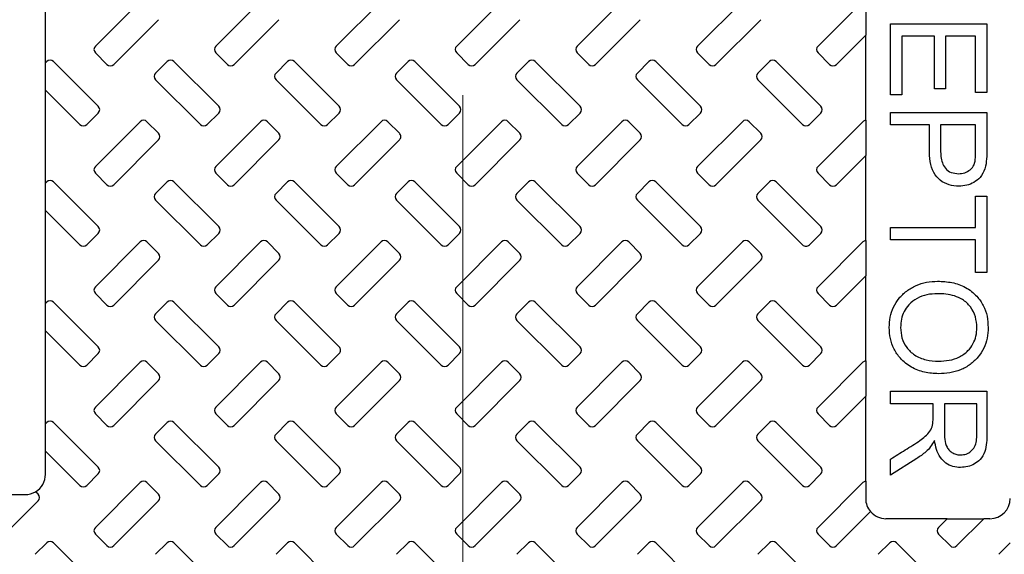
# Model space of a CAD drawing. Units: inches. Extents: x 0.3 to 21.8, y 0.2 to 16.9.
# Drawn here: x 12.6 to 13, y 14.5 to 14.8 of the extents above; entities that cross this region are included whole.
import ezdxf

# ---------------------------------------------------------------- set-up
doc = ezdxf.new("R2010")
doc.units = ezdxf.units.IN
doc.header["$MEASUREMENT"] = 0
doc.styles.add('SLDTEXTSTYLE0', font='TXT', dxfattribs={"width": 0.75})
doc.dimstyles.new('SLDDIMSTYLE1', dxfattribs={"dimtxt": 0.125, "dimasz": 0.13, "dimexe": 0, "dimexo": 0.0625, "dimgap": 0.03125, "dimtad": 0, "dimtih": 1, "dimtoh": 1, "dimdec": 6, "dimlfac": 22, "dimrnd": 1e-09, "dimzin": 12, "dimdsep": 46, "dimtxsty": 'SLDTEXTSTYLE0', "dimsah": 1, "dimcen": 0.09, "dimadec": 0, "dimazin": 3, "dimtfac": 1, "dimtofl": 0, "dimtmove": 0, "dimatfit": 3, "dimfxl": 1, "dimfrac": 2, "dimtolj": 1, "dimtzin": 12, "dimarcsym": 0})

# ---------------------------------------------------------------- blocks, each defined once
blk = doc.blocks.new('_D_9')
at = {"color": 7, "linetype": 'Continuous', "lineweight": 18, "transparency": 16777216}
for p, q in [((10.0325316908, 14.7658495284), (10.0325316908, 13.0312732569)), ((12.7920771453, 14.7658495284), (12.7920771453, 13.0312732569)), ((11.4143877528, 13.1690944315), (11.5433808151, 13.1690944315)), ((10.0325316908, 13.1562732569), (11.2113495545, 13.1562732569)), ((12.7920771453, 13.1562732569), (11.6132592816, 13.1562732569))]:
    blk.add_line(p, q, dxfattribs=at)
for points in [[(10.0325316908, 13.1562732569), (10.1625316908, 13.1362732569), (10.1625316908, 13.1762732569)], [(12.7920771453, 13.1562732569), (12.6620771453, 13.1762732569), (12.6620771453, 13.1362732569)]]:
    blk.add_solid(points, dxfattribs=at)
at = {"color": 7, "linetype": 'Continuous', "lineweight": 18, "transparency": 16777216, "char_height": 0.125, "attachment_point": 1, "style": 'SLDTEXTSTYLE0'}
for s, insert in [('3', (11.4327037283, 13.3192383201)), ('"', (11.5616967906, 13.2279101953)), ('60', (11.2113495545, 13.2279101953)), ('4', (11.4327037283, 13.1539431754))]:
    blk.add_mtext(s, dxfattribs=dict(at, insert=insert))

msp = doc.modelspace()

# ---------------------------------------------------------------- linework, layer by layer
at = {"color": 7, "linetype": 'Continuous', "lineweight": 25}
for p, q in [((12.5951109142, 14.7811581425), (12.5951109142, 14.8250526463)), ((12.639770345, 14.8101526205), (12.6186652021, 14.789047498)), ((12.6965885686, 14.8101526205), (12.6754834257, 14.789047498)), ((12.7534066855, 14.8101526205), (12.7323015427, 14.789047498)), ((12.8102249092, 14.8101526205), (12.7891197663, 14.789047498)), ((12.8670430261, 14.8101526205), (12.84593799, 14.789047498)), ((12.9238612498, 14.8101526205), (12.9027561069, 14.789047498)), ((12.9806794734, 14.8101526205), (12.9595743305, 14.789047498)), ((12.9820424443, 14.8108051504), (12.9820424443, 14.7942071018)), ((12.6273195021, 14.7803932114), (12.648424645, 14.8014983325)), ((12.6841377257, 14.7803932114), (12.7052427619, 14.8014983325)), ((12.7409558427, 14.7803932114), (12.7620609856, 14.8014983325)), ((12.7977740663, 14.7803932114), (12.8188792092, 14.8014983325)), ((12.8545921833, 14.7803932114), (12.8756973262, 14.8014983325)), ((12.9114104069, 14.7803932114), (12.9325155498, 14.8014983325)), ((12.9937766021, 14.799612216), (13.0392312237, 14.799612216)), ((12.9937766021, 14.7659640447), (12.9937766021, 14.799612216)), ((13.0392312237, 14.799612216), (13.0392312237, 14.7671446844)), ((12.9682286306, 14.7803932114), (12.9820424443, 14.7942071018)), ((12.9820424443, 14.7539869697), (12.9820424443, 14.7942071018)), ((13.0144378034, 14.7937090275), (12.9990895007, 14.7937090275)), ((12.9990895007, 14.7937090275), (12.9990895007, 14.7659640447)), ((13.0144378034, 14.7689156406), (13.0144378034, 14.7937090275)), ((13.0339183251, 14.7937090275), (13.0197507021, 14.7937090275)), ((13.0197507021, 14.7937090275), (13.0197507021, 14.7689156406)), ((13.0339183251, 14.7671446844), (13.0339183251, 14.7937090275)), ((12.6186652021, 14.7858333752), (12.6241053526, 14.7803932114)), ((12.6754834257, 14.7858333752), (12.6809235762, 14.7803932114)), ((12.7323015427, 14.7858333752), (12.7377417998, 14.7803932114)), ((12.7891197663, 14.7858333752), (12.7945599168, 14.7803932114)), ((12.84593799, 14.7858333752), (12.8513781404, 14.7803932114)), ((12.9027561069, 14.7858333752), (12.9081962574, 14.7803932114)), ((12.9595743305, 14.7858333752), (12.965014481, 14.7803932114)), ((12.5956962941, 14.7817435291), (12.5951109142, 14.7811581425)), ((12.5951109142, 14.7682344651), (12.5951109142, 14.7811581425)), ((12.6200155865, 14.7606384062), (12.5989104436, 14.7817435291)), ((12.6525145177, 14.7817435291), (12.6470742606, 14.7763033653)), ((12.6768337035, 14.7606384062), (12.6557285606, 14.7817435291)), ((12.7093326347, 14.7817435291), (12.7038924842, 14.7763033653)), ((12.7336519271, 14.7606384062), (12.7125467842, 14.7817435291)), ((12.7661508583, 14.7817435291), (12.7607107078, 14.7763033653)), ((12.7904700441, 14.7606384062), (12.7693650079, 14.7817435291)), ((12.8229689753, 14.7817435291), (12.8175288248, 14.7763033653)), ((12.8472882677, 14.7606384062), (12.8261831248, 14.7817435291)), ((12.8797871989, 14.7817435291), (12.8743470484, 14.7763033653)), ((12.9041064913, 14.7606384062), (12.8830013485, 14.7817435291)), ((12.9366054226, 14.7817435291), (12.9311652721, 14.7763033653)), ((12.9609246083, 14.7606384062), (12.9398194654, 14.7817435291)), ((12.6470742606, 14.7730892424), (12.6681794034, 14.7519841195)), ((12.7038924842, 14.7730892424), (12.7249976271, 14.7519841195)), ((12.7607107078, 14.7730892424), (12.781815744, 14.7519841195)), ((12.8175288248, 14.7730892424), (12.8386339677, 14.7519841195)), ((12.8743470484, 14.7730892424), (12.8954521913, 14.7519841195)), ((12.9311652721, 14.7730892424), (12.9522703083, 14.7519841195)), ((12.5951109142, 14.7682344651), (12.6113612865, 14.7519841195)), ((12.5951109142, 14.7243399589), (12.5951109142, 14.7682344651)), ((13.0197507021, 14.7689156406), (13.0144378034, 14.7689156406)), ((13.0392312237, 14.7671446844), (13.0339183251, 14.7671446844)), ((12.9990895007, 14.7659640447), (12.9937766021, 14.7659640447)), ((12.6145753293, 14.7519841195), (12.6200155865, 14.7574242834)), ((12.671393553, 14.7519841195), (12.6768337035, 14.7574242834)), ((12.7282117766, 14.7519841195), (12.7336519271, 14.7574242834)), ((12.7850298936, 14.7519841195), (12.7904700441, 14.7574242834)), ((12.8418481172, 14.7519841195), (12.8472882677, 14.7574242834)), ((12.8986662342, 14.7519841195), (12.9041064913, 14.7574242834)), ((12.9554844578, 14.7519841195), (12.9609246083, 14.7574242834)), ((12.9937766021, 14.751796395), (12.9937766021, 14.7576995802)), ((12.9937766021, 14.7576995802), (13.0392312237, 14.7576995802)), ((13.0392312237, 14.7576995802), (13.0392312237, 14.7404696526)), ((12.639770345, 14.7533344373), (12.6186652021, 14.7322293144)), ((12.648424645, 14.7478942734), (12.6429844945, 14.7533344373)), ((12.6965885686, 14.7533344373), (12.6754834257, 14.7322293144)), ((12.7052427619, 14.7478942734), (12.6998026115, 14.7533344373)), ((12.7534066855, 14.7533344373), (12.7323015427, 14.7322293144)), ((12.7620609856, 14.7478942734), (12.7566208351, 14.7533344373)), ((12.8102249092, 14.7533344373), (12.7891197663, 14.7322293144)), ((12.8188792092, 14.7478942734), (12.8134390587, 14.7533344373)), ((12.8670430261, 14.7533344373), (12.84593799, 14.7322293144)), ((12.8756973262, 14.7478942734), (12.8702571757, 14.7533344373)), ((12.9238612498, 14.7533344373), (12.9027561069, 14.7322293144)), ((12.9325155498, 14.7478942734), (12.9270753993, 14.7533344373)), ((12.9806794734, 14.7533344373), (12.9595743305, 14.7322293144)), ((12.9820424443, 14.7539869697), (12.9820424443, 14.7373889215)), ((13.0120765507, 14.751796395), (12.9937766021, 14.751796395)), ((13.0120765507, 14.740054584), (13.0120765507, 14.751796395)), ((13.0173893427, 14.751796395), (13.0173893427, 14.7397871004)), ((13.0339183251, 14.751796395), (13.0173893427, 14.751796395)), ((13.0339183251, 14.7399162323), (13.0339183251, 14.751796395)), ((12.6273195021, 14.7235750277), (12.648424645, 14.7446801506)), ((12.6841377257, 14.7235750277), (12.7052427619, 14.7446801506)), ((12.7409558427, 14.7235750277), (12.7620609856, 14.7446801506)), ((12.7977740663, 14.7235750277), (12.8188792092, 14.7446801506)), ((12.8545921833, 14.7235750277), (12.8756973262, 14.7446801506)), ((12.9114104069, 14.7235750277), (12.9325155498, 14.7446801506)), ((12.9682286306, 14.7235750277), (12.9820424443, 14.7373889215)), ((12.9820424443, 14.6971687928), (12.9820424443, 14.7373889215)), ((12.5956962941, 14.7249253455), (12.5951109142, 14.7243399589)), ((12.6200155865, 14.7038202226), (12.5989104436, 14.7249253455)), ((12.6186652021, 14.7290151915), (12.6241053526, 14.7235750277)), ((12.6525145177, 14.7249253455), (12.6470742606, 14.7194851816)), ((12.6768337035, 14.7038202226), (12.6557285606, 14.7249253455)), ((12.6754834257, 14.7290151915), (12.6809235762, 14.7235750277)), ((12.7093326347, 14.7249253455), (12.7038924842, 14.7194851816)), ((12.7336519271, 14.7038202226), (12.7125467842, 14.7249253455)), ((12.7323015427, 14.7290151915), (12.7377417998, 14.7235750277)), ((12.7661508583, 14.7249253455), (12.7607107078, 14.7194851816)), ((12.7904700441, 14.7038202226), (12.7693650079, 14.7249253455)), ((12.7891197663, 14.7290151915), (12.7945599168, 14.7235750277)), ((12.8229689753, 14.7249253455), (12.8175288248, 14.7194851816)), ((12.8472882677, 14.7038202226), (12.8261831248, 14.7249253455)), ((12.84593799, 14.7290151915), (12.8513781404, 14.7235750277)), ((12.8797871989, 14.7249253455), (12.8743470484, 14.7194851816)), ((12.9041064913, 14.7038202226), (12.8830013485, 14.7249253455)), ((12.9027561069, 14.7290151915), (12.9081962574, 14.7235750277)), ((12.9366054226, 14.7249253455), (12.9311652721, 14.7194851816)), ((12.9609246083, 14.7038202226), (12.9398194654, 14.7249253455)), ((12.9595743305, 14.7290151915), (12.965014481, 14.7235750277)), ((12.5951109142, 14.7114162815), (12.5951109142, 14.7243399589)), ((12.6470742606, 14.7162710588), (12.6681794034, 14.6951659359)), ((12.7038924842, 14.7162710588), (12.7249976271, 14.6951659359)), ((12.7607107078, 14.7162710588), (12.781815744, 14.6951659359)), ((12.8175288248, 14.7162710588), (12.8386339677, 14.6951659359)), ((12.8743470484, 14.7162710588), (12.8954521913, 14.6951659359)), ((12.9311652721, 14.7162710588), (12.9522703083, 14.6951659359)), ((13.0339183251, 14.7033902542), (13.0339183251, 14.7181482237)), ((13.0339183251, 14.7181482237), (13.0392312237, 14.7181482237)), ((13.0392312237, 14.7181482237), (13.0392312237, 14.6821387797)), ((12.5951109142, 14.7114162815), (12.6113612865, 14.6951659359)), ((12.5951109142, 14.6675217753), (12.5951109142, 14.7114162815)), ((12.9937766021, 14.6974870691), (12.9937766021, 14.7033902542)), ((12.9937766021, 14.7033902542), (13.0339183251, 14.7033902542)), ((12.6145753293, 14.6951659359), (12.6200155865, 14.7006060997)), ((12.671393553, 14.6951659359), (12.6768337035, 14.7006060997)), ((12.7282117766, 14.6951659359), (12.7336519271, 14.7006060997)), ((12.7850298936, 14.6951659359), (12.7904700441, 14.7006060997)), ((12.8418481172, 14.6951659359), (12.8472882677, 14.7006060997)), ((12.8986662342, 14.6951659359), (12.9041064913, 14.7006060997)), ((12.9554844578, 14.6951659359), (12.9609246083, 14.7006060997)), ((12.9820424443, 14.6971687928), (12.9820424443, 14.6805707445)), ((13.0339183251, 14.6974870691), (12.9937766021, 14.6974870691)), ((13.0339183251, 14.6821387797), (13.0339183251, 14.6974870691)), ((12.639770345, 14.6965162536), (12.6186652021, 14.6754111374)), ((12.648424645, 14.6910760898), (12.6429844945, 14.6965162536)), ((12.6965885686, 14.6965162536), (12.6754834257, 14.6754111374)), ((12.7052427619, 14.6910760898), (12.6998026115, 14.6965162536)), ((12.7534066855, 14.6965162536), (12.7323015427, 14.6754111374)), ((12.7620609856, 14.6910760898), (12.7566208351, 14.6965162536)), ((12.8102249092, 14.6965162536), (12.7891197663, 14.6754111374)), ((12.8188792092, 14.6910760898), (12.8134390587, 14.6965162536)), ((12.8670430261, 14.6965162536), (12.84593799, 14.6754111374)), ((12.8756973262, 14.6910760898), (12.8702571757, 14.6965162536)), ((12.9238612498, 14.6965162536), (12.9027561069, 14.6754111374)), ((12.9325155498, 14.6910760898), (12.9270753993, 14.6965162536)), ((12.9806794734, 14.6965162536), (12.9595743305, 14.6754111374)), ((12.6273195021, 14.6667568508), (12.648424645, 14.6878619669)), ((12.6841377257, 14.6667568508), (12.7052427619, 14.6878619669)), ((12.7409558427, 14.6667568508), (12.7620609856, 14.6878619669)), ((12.7977740663, 14.6667568508), (12.8188792092, 14.6878619669)), ((12.8545921833, 14.6667568508), (12.8756973262, 14.6878619669)), ((12.9114104069, 14.6667568508), (12.9325155498, 14.6878619669)), ((12.9682286306, 14.6667568508), (12.9820424443, 14.6805707445)), ((12.9820424443, 14.6403506091), (12.9820424443, 14.6805707445)), ((13.0392312237, 14.6821387797), (13.0339183251, 14.6821387797)), ((12.6186652021, 14.6721970146), (12.6241053526, 14.6667568508)), ((12.6754834257, 14.6721970146), (12.6809235762, 14.6667568508)), ((12.7323015427, 14.6721970146), (12.7377417998, 14.6667568508)), ((12.7891197663, 14.6721970146), (12.7945599168, 14.6667568508)), ((12.84593799, 14.6721970146), (12.8513781404, 14.6667568508)), ((12.9027561069, 14.6721970146), (12.9081962574, 14.6667568508)), ((12.9595743305, 14.6721970146), (12.965014481, 14.6667568508)), ((12.5956962941, 14.6681071685), (12.5951109142, 14.6675217753)), ((12.5951109142, 14.6545980979), (12.5951109142, 14.6675217753)), ((12.6200155865, 14.647002039), (12.5989104436, 14.6681071685)), ((12.6525145177, 14.6681071685), (12.6470742606, 14.6626670047)), ((12.6768337035, 14.647002039), (12.6557285606, 14.6681071685)), ((12.7093326347, 14.6681071685), (12.7038924842, 14.6626670047)), ((12.7336519271, 14.647002039), (12.7125467842, 14.6681071685)), ((12.7661508583, 14.6681071685), (12.7607107078, 14.6626670047)), ((12.7904700441, 14.647002039), (12.7693650079, 14.6681071685)), ((12.8229689753, 14.6681071685), (12.8175288248, 14.6626670047)), ((12.8472882677, 14.647002039), (12.8261831248, 14.6681071685)), ((12.8797871989, 14.6681071685), (12.8743470484, 14.6626670047)), ((12.9041064913, 14.647002039), (12.8830013485, 14.6681071685)), ((12.9366054226, 14.6681071685), (12.9311652721, 14.6626670047)), ((12.9609246083, 14.647002039), (12.9398194654, 14.6681071685)), ((12.6470742606, 14.6594528818), (12.6681794034, 14.6383477523)), ((12.7038924842, 14.6594528818), (12.7249976271, 14.6383477523)), ((12.7607107078, 14.6594528818), (12.781815744, 14.6383477523)), ((12.8175288248, 14.6594528818), (12.8386339677, 14.6383477523)), ((12.8743470484, 14.6594528818), (12.8954521913, 14.6383477523)), ((12.9311652721, 14.6594528818), (12.9522703083, 14.6383477523)), ((12.5951109142, 14.6545980979), (12.6113612865, 14.6383477523)), ((12.5951109142, 14.6107035916), (12.5951109142, 14.6545980979)), ((12.6145753293, 14.6383477523), (12.6200155865, 14.6437879161)), ((12.671393553, 14.6383477523), (12.6768337035, 14.6437879161)), ((12.7282117766, 14.6383477523), (12.7336519271, 14.6437879161)), ((12.7850298936, 14.6383477523), (12.7904700441, 14.6437879161)), ((12.8418481172, 14.6383477523), (12.8472882677, 14.6437879161)), ((12.8986662342, 14.6383477523), (12.9041064913, 14.6437879161)), ((12.9554844578, 14.6383477523), (12.9609246083, 14.6437879161)), ((12.639770345, 14.63969807), (12.6186652021, 14.6185929538)), ((12.648424645, 14.6342579062), (12.6429844945, 14.63969807)), ((12.6965885686, 14.63969807), (12.6754834257, 14.6185929538)), ((12.7052427619, 14.6342579062), (12.6998026115, 14.63969807)), ((12.7534066855, 14.63969807), (12.7323015427, 14.6185929538)), ((12.7620609856, 14.6342579062), (12.7566208351, 14.63969807)), ((12.8102249092, 14.63969807), (12.7891197663, 14.6185929538)), ((12.8188792092, 14.6342579062), (12.8134390587, 14.63969807)), ((12.8670430261, 14.63969807), (12.84593799, 14.6185929538)), ((12.8756973262, 14.6342579062), (12.8702571757, 14.63969807)), ((12.9238612498, 14.63969807), (12.9027561069, 14.6185929538)), ((12.9325155498, 14.6342579062), (12.9270753993, 14.63969807)), ((12.9806794734, 14.63969807), (12.9595743305, 14.6185929538)), ((12.9820424443, 14.6403506091), (12.9820424443, 14.6237525609)), ((12.6273195021, 14.6099386671), (12.648424645, 14.6310437833)), ((12.6841377257, 14.6099386671), (12.7052427619, 14.6310437833)), ((12.7409558427, 14.6099386671), (12.7620609856, 14.6310437833)), ((12.7977740663, 14.6099386671), (12.8188792092, 14.6310437833)), ((12.8545921833, 14.6099386671), (12.8756973262, 14.6310437833)), ((12.9114104069, 14.6099386671), (12.9325155498, 14.6310437833)), ((12.9682286306, 14.6099386671), (12.9820424443, 14.6237525609)), ((12.9820424443, 14.5835324255), (12.9820424443, 14.6237525609)), ((12.9937766021, 14.6201553091), (12.9937766021, 14.6260584942)), ((12.9937766021, 14.6260584942), (13.0392312237, 14.6260584942)), ((13.0392312237, 14.6260584942), (13.0392312237, 14.6060983382)), ((13.0138475169, 14.6201553091), (12.9937766021, 14.6201553091)), ((13.0138475169, 14.6132836285), (13.0138475169, 14.6201553091)), ((13.0191603089, 14.6201553091), (13.0191603089, 14.6071959655)), ((13.0345086116, 14.6201553091), (13.0191603089, 14.6201553091)), ((13.0345086116, 14.6057293957), (13.0345086116, 14.6201553091)), ((12.6186652021, 14.6153788309), (12.6241053526, 14.6099386671)), ((12.6754834257, 14.6153788309), (12.6809235762, 14.6099386671)), ((12.7323015427, 14.6153788309), (12.7377417998, 14.6099386671)), ((12.7891197663, 14.6153788309), (12.7945599168, 14.6099386671)), ((12.84593799, 14.6153788309), (12.8513781404, 14.6099386671)), ((12.9027561069, 14.6153788309), (12.9081962574, 14.6099386671)), ((12.9595743305, 14.6153788309), (12.965014481, 14.6099386671)), ((12.5956962941, 14.6112889849), (12.5951109142, 14.6107035916)), ((12.5951109142, 14.5977799142), (12.5951109142, 14.6107035916)), ((12.6200155865, 14.5901838687), (12.5989104436, 14.6112889849)), ((12.6525145177, 14.6112889849), (12.6470742606, 14.605848821)), ((12.6768337035, 14.5901838687), (12.6557285606, 14.6112889849)), ((12.7093326347, 14.6112889849), (12.7038924842, 14.605848821)), ((12.7336519271, 14.5901838687), (12.7125467842, 14.6112889849)), ((12.7661508583, 14.6112889849), (12.7607107078, 14.605848821)), ((12.7904700441, 14.5901838687), (12.7693650079, 14.6112889849)), ((12.8229689753, 14.6112889849), (12.8175288248, 14.605848821)), ((12.8472882677, 14.5901838687), (12.8261831248, 14.6112889849)), ((12.8797871989, 14.6112889849), (12.8743470484, 14.605848821)), ((12.9041064913, 14.5901838687), (12.8830013485, 14.6112889849)), ((12.9366054226, 14.6112889849), (12.9311652721, 14.605848821)), ((12.9609246083, 14.5901838687), (12.9398194654, 14.6112889849)), ((12.6470742606, 14.6026346982), (12.6681794034, 14.5815295686)), ((12.7038924842, 14.6026346982), (12.7249976271, 14.5815295686)), ((12.7607107078, 14.6026346982), (12.781815744, 14.5815295686)), ((12.8175288248, 14.6026346982), (12.8386339677, 14.5815295686)), ((12.8743470484, 14.6026346982), (12.8954521913, 14.5815295686)), ((12.9311652721, 14.6026346982), (12.9522703083, 14.5815295686)), ((13.0145576954, 14.6027870297), (13.0144378034, 14.6027870297)), ((12.5951109142, 14.5977799142), (12.6113612865, 14.5815295686)), ((12.5951109142, 14.5867940945), (12.5951109142, 14.5977799142)), ((13.0061549124, 14.5942366218), (12.9937766021, 14.5863595662)), ((12.9937766021, 14.5863595662), (12.9937766021, 14.5939968113)), ((12.6145753293, 14.5815295686), (12.6200155865, 14.5869697458)), ((12.671393553, 14.5815295686), (12.6768337035, 14.5869697458)), ((12.7282117766, 14.5815295686), (12.7336519271, 14.5869697458)), ((12.7850298936, 14.5815295686), (12.7904700441, 14.5869697458)), ((12.8418481172, 14.5815295686), (12.8472882677, 14.5869697458)), ((12.8986662342, 14.5815295686), (12.9041064913, 14.5869697458)), ((12.9554844578, 14.5815295686), (12.9609246083, 14.5869697458)), ((12.639770345, 14.5828798997), (12.6186652021, 14.5617747835)), ((12.648424645, 14.5774397226), (12.6429844945, 14.5828798997)), ((12.6965885686, 14.5828798997), (12.6754834257, 14.5617747835)), ((12.7052427619, 14.5774397226), (12.6998026115, 14.5828798997)), ((12.7534066855, 14.5828798997), (12.7323015427, 14.5617747835)), ((12.7620609856, 14.5774397226), (12.7566208351, 14.5828798997)), ((12.8102249092, 14.5828798997), (12.7891197663, 14.5617747835)), ((12.8188792092, 14.5774397226), (12.8134390587, 14.5828798997)), ((12.8670430261, 14.5828798997), (12.84593799, 14.5617747835)), ((12.8756973262, 14.5774397226), (12.8702571757, 14.5828798997)), ((12.9238612498, 14.5828798997), (12.9027561069, 14.5617747835)), ((12.9325155498, 14.5774397226), (12.9270753993, 14.5828798997)), ((12.9806794734, 14.5828798997), (12.9595743305, 14.5617747835)), ((12.9820424443, 14.5835324255), (12.9820424443, 14.5753949728)), ((12.5772854134, 14.5772131652), (12.5855300115, 14.5772131652)), ((12.5916064213, 14.5774397226), (12.5904645679, 14.5785816294)), ((12.5705012785, 14.5531204835), (12.5916064213, 14.5742255997)), ((12.6273195021, 14.5531204835), (12.648424645, 14.5742255997)), ((12.6841377257, 14.5531204835), (12.7052427619, 14.5742255997)), ((12.7409558427, 14.5531204835), (12.7620609856, 14.5742255997)), ((12.7977740663, 14.5531204835), (12.8188792092, 14.5742255997)), ((12.8545921833, 14.5531204835), (12.8756973262, 14.5742255997)), ((12.9114104069, 14.5531204835), (12.9325155498, 14.5742255997)), ((12.9682286306, 14.5531204835), (12.9843177247, 14.5692095776)), ((13.0204672804, 14.5658495364), (12.9915879341, 14.5658495364)), ((13.0204672804, 14.5658495364), (13.0163924475, 14.5617747835)), ((13.0204672804, 14.5658495364), (13.0377757738, 14.5658495364)), ((13.0250467475, 14.5531204835), (13.0377757738, 14.5658495364)), ((13.040678887, 14.5658495364), (13.0377757738, 14.5658495364)), ((12.6186652021, 14.5585606606), (12.6241053526, 14.5531204835)), ((12.6754834257, 14.5585606606), (12.6809235762, 14.5531204835)), ((12.7323015427, 14.5585606606), (12.7377417998, 14.5531204835)), ((12.7891197663, 14.5585606606), (12.7945599168, 14.5531204835)), ((12.84593799, 14.5585606606), (12.8513781404, 14.5531204835)), ((12.9027561069, 14.5585606606), (12.9081962574, 14.5531204835)), ((12.9595743305, 14.5585606606), (12.965014481, 14.5531204835)), ((13.0163924475, 14.5585606606), (13.0218327047, 14.5531204835)), ((12.5956962941, 14.5544708146), (12.5902561436, 14.5490306374)), ((12.6200155865, 14.5333656717), (12.5989104436, 14.5544708146)), ((12.6525145177, 14.5544708146), (12.6470742606, 14.5490306374)), ((12.6768337035, 14.5333656717), (12.6557285606, 14.5544708146)), ((12.7093326347, 14.5544708146), (12.7038924842, 14.5490306374)), ((12.7336519271, 14.5333656717), (12.7125467842, 14.5544708146)), ((12.7661508583, 14.5544708146), (12.7607107078, 14.5490306374)), ((12.7904700441, 14.5333656717), (12.7693650079, 14.5544708146)), ((12.8229689753, 14.5544708146), (12.8175288248, 14.5490306374)), ((12.8472882677, 14.5333656717), (12.8261831248, 14.5544708146)), ((12.8797871989, 14.5544708146), (12.8743470484, 14.5490306374)), ((12.9041064913, 14.5333656717), (12.8830013485, 14.5544708146)), ((12.9366054226, 14.5544708146), (12.9311652721, 14.5490306374)), ((12.9609246083, 14.5333656717), (12.9398194654, 14.5544708146)), ((12.9934235395, 14.5544708146), (12.987983389, 14.5490306374)), ((13.0177428319, 14.5333656717), (12.9966376891, 14.5544708146)), ((13.0502417632, 14.5544708146), (13.0448016127, 14.5490306374))]:
    msp.add_line(p, q, dxfattribs=at)
for radius in [0.7670352972345551, 0.752594846211526, 0.6231209736274173, 0.5284090909090918]:
    msp.add_circle((12.7920771453, 14.8158495284), radius, dxfattribs=at)
for centre, radius, start, end in [((12.7920771453, 14.8158495284), 0.5873299929545471, 93.23136515379998, 86.76863484620002), ((12.7920771453, 14.8158495284), 0.5852272727272736, 93.3395087275, 86.66049127249998), ((12.620272281, 14.7874404375), 0.0022727272727288, 135, 225), ((12.6770904628, 14.7874404375), 0.0022727272727288, 135, 225), ((12.7339086447, 14.7874404375), 0.0022727272727288, 135, 225), ((12.7907268265, 14.7874404375), 0.0022727272727288, 135, 225), ((12.8475450083, 14.7874404375), 0.0022727272727288, 135, 225), ((12.9043631901, 14.7874404375), 0.0022727272727288, 135, 225), ((12.9611813719, 14.7874404375), 0.00227272727273, 135, 224.9999999999), ((12.597303356, 14.7801364688), 0.0022727272727275, 45, 135), ((12.6257124469, 14.7820002716), 0.0022727272727288, 225, 315), ((12.6541215378, 14.7801364688), 0.0022727272727275, 45, 135), ((12.6825306287, 14.7820002716), 0.0022727272727288, 225, 315), ((12.7109397196, 14.7801364688), 0.0022727272727275, 45, 135), ((12.7393488105, 14.7820002716), 0.0022727272727288, 225, 315), ((12.7677579015, 14.7801364688), 0.0022727272727275, 45, 135), ((12.7961669924, 14.7820002716), 0.0022727272727275, 225, 315), ((12.8245760833, 14.7801364688), 0.0022727272727275, 45, 135), ((12.8529851742, 14.7820002716), 0.0022727272727275, 225, 315), ((12.8813942651, 14.7801364688), 0.0022727272727275, 45, 135), ((12.909803356, 14.7820002716), 0.0022727272727262, 225, 315), ((12.9382124469, 14.7801364688), 0.0022727272727275, 45, 135), ((12.9666215378, 14.7820002716), 0.0022727272727275, 225, 315), ((12.6486813719, 14.7746963029), 0.0022727272727275, 135, 225), ((12.7054995538, 14.7746963029), 0.0022727272727275, 135, 225), ((12.7623177356, 14.7746963029), 0.0022727272727275, 135, 225), ((12.8191359174, 14.7746963029), 0.0022727272727275, 135, 225), ((12.8759540992, 14.7746963029), 0.0022727272727275, 135, 225), ((12.932772281, 14.7746963029), 0.0022727272727275, 135, 225), ((12.6184084782, 14.7590313466), 0.0022727272727288, 315, 45), ((12.67522666, 14.7590313466), 0.0022727272727275, 315, 45), ((12.7320448418, 14.7590313466), 0.0022727272727275, 315, 45), ((12.7888630236, 14.7590313466), 0.0022727272727275, 315, 45), ((12.8456812054, 14.7590313466), 0.0022727272727275, 315, 45), ((12.9024993873, 14.7590313466), 0.0022727272727275, 315, 45), ((12.9593175691, 14.7590313466), 0.0022727272727275, 315, 45), ((12.6413774032, 14.7517273779), 0.0022727272727275, 45, 135), ((12.698195585, 14.7517273779), 0.0022727272727275, 45, 135), ((12.7550137668, 14.7517273779), 0.0022727272727275, 45, 135), ((12.8118319486, 14.7517273779), 0.0022727272727288, 45, 135), ((12.8686501305, 14.7517273779), 0.0022727272727288, 45, 135), ((12.9254683123, 14.7517273779), 0.0022727272727288, 45, 135), ((12.9822864941, 14.7517273779), 0.0022727272727275, 96.1632526338, 135), ((12.6129683123, 14.7535911807), 0.0022727272727275, 225, 315), ((12.6468175691, 14.746287212), 0.0022727272727262, 315, 45), ((12.6697864941, 14.7535911807), 0.0022727272727275, 225, 315), ((12.7036357509, 14.746287212), 0.0022727272727275, 315, 45), ((12.7266046759, 14.7535911807), 0.0022727272727275, 225, 315), ((12.7604539327, 14.746287212), 0.0022727272727262, 315, 45.00000000010001), ((12.7834228577, 14.7535911807), 0.0022727272727275, 225, 315), ((12.8172721145, 14.746287212), 0.0022727272727288, 315, 45), ((12.8402410396, 14.7535911807), 0.0022727272727275, 225, 315), ((12.8740902963, 14.746287212), 0.0022727272727288, 315, 45), ((12.8970592214, 14.7535911807), 0.0022727272727275, 225, 315), ((12.9309084782, 14.746287212), 0.0022727272727288, 315, 45), ((12.9538774032, 14.7535911807), 0.0022727272727288, 225, 315), ((12.620272281, 14.7306222557), 0.0022727272727288, 135, 225), ((12.6770904628, 14.7306222557), 0.0022727272727288, 135, 225), ((12.7339086447, 14.7306222557), 0.0022727272727288, 135, 225), ((12.7907268265, 14.7306222557), 0.0022727272727288, 135, 225), ((12.8475450083, 14.7306222557), 0.0022727272727288, 135, 225), ((12.9043631901, 14.7306222557), 0.0022727272727288, 135, 225), ((12.9611813719, 14.7306222557), 0.0022727272727288, 135, 225), ((12.597303356, 14.723318287), 0.0022727272727275, 45, 135), ((12.6541215378, 14.723318287), 0.0022727272727275, 45, 135), ((12.7109397196, 14.723318287), 0.0022727272727275, 45, 135), ((12.7677579015, 14.723318287), 0.0022727272727275, 45, 135), ((12.8245760833, 14.723318287), 0.0022727272727275, 45, 135), ((12.8813942651, 14.723318287), 0.0022727272727275, 45, 135), ((12.9382124469, 14.723318287), 0.0022727272727275, 45, 135), ((12.6257124469, 14.7251820898), 0.0022727272727288, 225, 315), ((12.6825306287, 14.7251820898), 0.0022727272727288, 225, 315), ((12.7393488105, 14.7251820898), 0.0022727272727288, 225, 315), ((12.7961669924, 14.7251820898), 0.0022727272727275, 225, 315), ((12.8529851742, 14.7251820898), 0.0022727272727275, 225, 315), ((12.909803356, 14.7251820898), 0.0022727272727275, 225, 315), ((12.9666215378, 14.7251820898), 0.0022727272727275, 225, 315), ((12.6486813719, 14.7178781211), 0.0022727272727275, 135, 225), ((12.7054995538, 14.7178781211), 0.0022727272727275, 135, 225), ((12.7623177356, 14.7178781211), 0.0022727272727275, 135, 225), ((12.8191359174, 14.7178781211), 0.0022727272727275, 135, 225), ((12.8759540992, 14.7178781211), 0.0022727272727275, 135, 225), ((12.932772281, 14.7178781211), 0.0022727272727275, 135, 225), ((12.6184084782, 14.7022131648), 0.0022727272727288, 315, 45), ((12.67522666, 14.7022131648), 0.0022727272727275, 315, 45), ((12.7320448418, 14.7022131648), 0.0022727272727275, 315, 45), ((12.7888630236, 14.7022131648), 0.0022727272727275, 315, 45), ((12.8456812054, 14.7022131648), 0.0022727272727275, 315, 45), ((12.9024993873, 14.7022131648), 0.0022727272727275, 315, 45), ((12.9593175691, 14.7022131648), 0.0022727272727275, 315, 45), ((12.6413774032, 14.694909196), 0.0022727272727275, 45, 134.9999999998999), ((12.698195585, 14.694909196), 0.0022727272727275, 45, 135), ((12.7550137668, 14.694909196), 0.0022727272727262, 45, 135), ((12.8118319486, 14.694909196), 0.0022727272727288, 45, 135), ((12.8686501305, 14.694909196), 0.0022727272727288, 45, 135), ((12.9254683123, 14.694909196), 0.0022727272727288, 45, 135), ((12.9822864941, 14.694909196), 0.0022727272727275, 96.1632526338, 135), ((12.6129683123, 14.6967729989), 0.0022727272727275, 225, 315), ((12.6697864941, 14.6967729989), 0.0022727272727275, 225, 315), ((12.7266046759, 14.6967729989), 0.0022727272727275, 225, 315), ((12.7834228577, 14.6967729989), 0.0022727272727275, 225, 315), ((12.8402410396, 14.6967729989), 0.0022727272727275, 225, 315), ((12.8970592214, 14.6967729989), 0.0022727272727275, 225, 315), ((12.9538774032, 14.6967729989), 0.0022727272727262, 224.9999999999, 315), ((12.6468175691, 14.6894690302), 0.0022727272727275, 315, 45), ((12.7036357509, 14.6894690302), 0.0022727272727275, 315, 45), ((12.7604539327, 14.6894690302), 0.0022727272727275, 315, 45), ((12.8172721145, 14.6894690302), 0.0022727272727288, 315, 45), ((12.8740902963, 14.6894690302), 0.0022727272727288, 315, 45), ((12.9309084782, 14.6894690302), 0.0022727272727288, 315, 45), ((12.620272281, 14.6738040739), 0.0022727272727275, 135, 225), ((12.6770904628, 14.6738040739), 0.0022727272727275, 135, 225), ((12.7339086447, 14.6738040739), 0.0022727272727275, 135, 225), ((12.7907268265, 14.6738040739), 0.0022727272727275, 135, 225), ((12.8475450083, 14.6738040739), 0.0022727272727275, 135, 225), ((12.9043631901, 14.6738040739), 0.0022727272727275, 135, 225), ((12.9611813719, 14.6738040739), 0.0022727272727275, 135, 225), ((12.597303356, 14.6665001051), 0.0022727272727275, 45, 135), ((12.6541215378, 14.6665001051), 0.0022727272727275, 45, 135), ((12.7109397196, 14.6665001051), 0.0022727272727275, 45, 135), ((12.7677579015, 14.6665001051), 0.0022727272727275, 45, 135), ((12.8245760833, 14.6665001051), 0.0022727272727275, 45, 135), ((12.8813942651, 14.6665001051), 0.0022727272727275, 45, 135), ((12.9382124469, 14.6665001051), 0.0022727272727275, 45, 135), ((12.6257124469, 14.668363908), 0.0022727272727288, 225, 315), ((12.6825306287, 14.668363908), 0.0022727272727288, 225, 315), ((12.7393488105, 14.668363908), 0.0022727272727288, 225, 315), ((12.7961669924, 14.668363908), 0.0022727272727275, 225, 315), ((12.8529851742, 14.668363908), 0.0022727272727275, 225, 315), ((12.909803356, 14.668363908), 0.0022727272727275, 225, 315), ((12.9666215378, 14.668363908), 0.0022727272727275, 225, 315), ((12.6486813719, 14.6610599393), 0.0022727272727275, 135, 225), ((12.7054995538, 14.6610599393), 0.0022727272727275, 135, 225), ((12.7623177356, 14.6610599393), 0.0022727272727275, 135, 225), ((12.8191359174, 14.6610599393), 0.0022727272727275, 135, 225), ((12.8759540992, 14.6610599393), 0.0022727272727275, 135, 225), ((12.932772281, 14.6610599393), 0.0022727272727275, 135, 225), ((12.6184084782, 14.645394983), 0.0022727272727288, 315, 45), ((12.67522666, 14.645394983), 0.0022727272727275, 315, 45), ((12.7320448418, 14.645394983), 0.0022727272727262, 314.9999999999, 45), ((12.7888630236, 14.645394983), 0.0022727272727275, 315, 45), ((12.8456812054, 14.645394983), 0.0022727272727275, 315, 45), ((12.9024993873, 14.645394983), 0.0022727272727275, 315, 45), ((12.9593175691, 14.645394983), 0.0022727272727275, 315, 45), ((12.7920771453, 14.8158495284), 0.7675290675805605, 280.0007409772, 347.0357705824), ((12.6129683123, 14.6399548171), 0.0022727272727275, 225, 315), ((12.6413774032, 14.6380910142), 0.0022727272727288, 45, 135), ((12.6697864941, 14.6399548171), 0.0022727272727275, 225, 315), ((12.698195585, 14.6380910142), 0.0022727272727275, 45, 135), ((12.7266046759, 14.6399548171), 0.0022727272727275, 225, 315), ((12.7550137668, 14.6380910142), 0.0022727272727275, 45, 135), ((12.7834228577, 14.6399548171), 0.0022727272727275, 225, 315), ((12.8118319486, 14.6380910142), 0.0022727272727288, 45, 135), ((12.8402410396, 14.6399548171), 0.0022727272727275, 225, 315), ((12.8686501305, 14.6380910142), 0.0022727272727288, 45, 135), ((12.8970592214, 14.6399548171), 0.0022727272727275, 225, 315), ((12.9254683123, 14.6380910142), 0.0022727272727288, 45, 135), ((12.9538774032, 14.6399548171), 0.0022727272727275, 225, 315), ((12.9822864941, 14.6380910142), 0.0022727272727275, 96.1632526338, 135), ((12.6468175691, 14.6326508483), 0.0022727272727275, 315, 45), ((12.7036357509, 14.6326508483), 0.0022727272727275, 315, 45), ((12.7604539327, 14.6326508483), 0.0022727272727275, 315, 45), ((12.8172721145, 14.6326508483), 0.0022727272727288, 315, 45), ((12.8740902963, 14.6326508483), 0.0022727272727288, 315, 45), ((12.9309084782, 14.6326508483), 0.0022727272727288, 315, 45), ((12.620272281, 14.6169858921), 0.0022727272727275, 135, 225), ((12.6770904628, 14.6169858921), 0.0022727272727275, 135, 225), ((12.7339086447, 14.6169858921), 0.0022727272727275, 135, 225), ((12.7907268265, 14.6169858921), 0.0022727272727275, 135, 225), ((12.8475450083, 14.6169858921), 0.0022727272727275, 135, 225), ((12.9043631901, 14.6169858921), 0.0022727272727275, 135, 225), ((12.9611813719, 14.6169858921), 0.0022727272727275, 135, 225), ((12.597303356, 14.6096819233), 0.0022727272727275, 45, 135), ((12.6257124469, 14.6115457262), 0.0022727272727288, 225, 315), ((12.6541215378, 14.6096819233), 0.0022727272727275, 45, 135), ((12.6825306287, 14.6115457262), 0.0022727272727288, 225, 315), ((12.7109397196, 14.6096819233), 0.0022727272727275, 45, 135), ((12.7393488105, 14.6115457262), 0.0022727272727288, 225, 315), ((12.7677579015, 14.6096819233), 0.0022727272727275, 45, 135), ((12.7961669924, 14.6115457262), 0.0022727272727275, 225, 315), ((12.8245760833, 14.6096819233), 0.0022727272727275, 45, 135), ((12.8529851742, 14.6115457262), 0.0022727272727275, 225, 315), ((12.8813942651, 14.6096819233), 0.0022727272727275, 45, 135), ((12.909803356, 14.6115457262), 0.0022727272727275, 225, 315), ((12.9382124469, 14.6096819233), 0.0022727272727275, 45, 135), ((12.9666215378, 14.6115457262), 0.0022727272727288, 225, 315), ((12.6486813719, 14.6042417574), 0.0022727272727275, 135, 225), ((12.7054995538, 14.6042417574), 0.0022727272727275, 135, 225), ((12.7623177356, 14.6042417574), 0.0022727272727275, 135, 225), ((12.8191359174, 14.6042417574), 0.0022727272727275, 135, 225), ((12.8759540992, 14.6042417574), 0.0022727272727275, 135, 225), ((12.932772281, 14.6042417574), 0.0022727272727275, 135, 225), ((12.6184084782, 14.5885768012), 0.0022727272727288, 315, 45), ((12.67522666, 14.5885768012), 0.0022727272727275, 315, 45), ((12.7320448418, 14.5885768012), 0.0022727272727275, 315, 45), ((12.7888630236, 14.5885768012), 0.0022727272727262, 315, 45.00000000010001), ((12.8456812054, 14.5885768012), 0.0022727272727275, 315, 45), ((12.9024993873, 14.5885768012), 0.0022727272727275, 315, 45), ((12.9593175691, 14.5885768012), 0.0022727272727275, 315, 45), ((12.5855299832, 14.5867940884), 0.009580923636364001, 301.0000780526, 0), ((12.6129683123, 14.5831366353), 0.0022727272727275, 225, 315), ((12.6413774032, 14.5812728324), 0.0022727272727288, 45, 135), ((12.6697864941, 14.5831366353), 0.0022727272727275, 225, 315), ((12.698195585, 14.5812728324), 0.0022727272727275, 45, 135), ((12.7266046759, 14.5831366353), 0.0022727272727275, 225, 315), ((12.7550137668, 14.5812728324), 0.0022727272727275, 45, 135), ((12.7834228577, 14.5831366353), 0.0022727272727275, 225, 315), ((12.8118319486, 14.5812728324), 0.0022727272727288, 45, 135), ((12.8402410396, 14.5831366353), 0.0022727272727275, 225, 315), ((12.8686501305, 14.5812728324), 0.0022727272727288, 45, 135), ((12.8970592214, 14.5831366353), 0.0022727272727275, 225, 315), ((12.9254683123, 14.5812728324), 0.0022727272727288, 45, 135), ((12.9538774032, 14.5831366353), 0.0022727272727275, 225, 315), ((12.9822864941, 14.5812728324), 0.0022727272727275, 96.1632526338, 135), ((12.5855299832, 14.5867940884), 0.009580923636364001, 270, 301.0000780526), ((12.5899993873, 14.5758326665), 0.0022727272727275, 315, 45), ((12.6468175691, 14.5758326665), 0.0022727272727275, 315, 45), ((12.7036357509, 14.5758326665), 0.0022727272727275, 315, 45), ((12.7604539327, 14.5758326665), 0.0022727272727262, 315, 45), ((12.8172721145, 14.5758326665), 0.0022727272727288, 315, 45), ((12.8740902963, 14.5758326665), 0.0022727272727288, 315, 45), ((12.9309084782, 14.5758326665), 0.0022727272727288, 315, 45), ((12.9915879447, 14.575394983), 0.0095454545454561, 180, 220.390562623), ((13.0406788538, 14.575394983), 0.0095454545454565, 270, 0), ((12.9915879447, 14.575394983), 0.0095454545454561, 220.390562623, 270), ((12.620272281, 14.5601677102), 0.0022727272727275, 135, 225), ((12.6770904628, 14.5601677102), 0.0022727272727275, 135, 225), ((12.7339086447, 14.5601677102), 0.0022727272727275, 135, 225), ((12.7907268265, 14.5601677102), 0.0022727272727275, 135, 225), ((12.8475450083, 14.5601677102), 0.0022727272727275, 135, 225), ((12.9043631901, 14.5601677102), 0.0022727272727275, 135, 225), ((12.9611813719, 14.5601677102), 0.0022727272727275, 135, 225), ((13.0179995538, 14.5601677102), 0.0022727272727275, 135, 225), ((12.597303356, 14.5528637415), 0.0022727272727262, 45, 135), ((12.6257124469, 14.5547275444), 0.0022727272727288, 225, 315), ((12.6541215378, 14.5528637415), 0.0022727272727275, 45, 135), ((12.6825306287, 14.5547275444), 0.0022727272727288, 225, 315), ((12.7109397196, 14.5528637415), 0.0022727272727275, 45, 135), ((12.7393488105, 14.5547275444), 0.0022727272727288, 225, 315), ((12.7677579015, 14.5528637415), 0.0022727272727275, 45, 135), ((12.7961669924, 14.5547275444), 0.0022727272727275, 225, 315), ((12.8245760833, 14.5528637415), 0.0022727272727275, 45, 135), ((12.8529851742, 14.5547275444), 0.0022727272727275, 225, 315), ((12.8813942651, 14.5528637415), 0.0022727272727275, 45, 135), ((12.909803356, 14.5547275444), 0.0022727272727275, 225, 315), ((12.9382124469, 14.5528637415), 0.0022727272727275, 45, 135), ((12.9666215378, 14.5547275444), 0.0022727272727288, 225, 315), ((12.9950306287, 14.5528637415), 0.0022727272727275, 45, 135), ((13.0234397196, 14.5547275444), 0.0022727272727275, 225, 315)]:
    msp.add_arc(centre, radius, start, end, dxfattribs=at)
for points, knots in [([(13.02603201615688, 14.72287077585549), (13.02445825734407, 14.72297817042414), (13.02131426614138, 14.72319271891551), (13.01704459337045, 14.72546226517271), (13.01378051405675, 14.72936002965575), (13.01228081951587, 14.73451994168011), (13.01214470732363, 14.73820788746989), (13.01207655070494, 14.74005458401334)], [0, 0, 0, 0, 0.1867985915115587, 0.3731786113624053, 0.5593946965496845, 0.7793719492401243, 1, 1, 1, 1]), ([(13.01738934266445, 14.73978710043666), (13.0174157217893, 14.7388001196587), (13.01746844987925, 14.73682728653716), (13.018110057034, 14.73392459094433), (13.01951805450417, 14.73108143646299), (13.02234542074411, 14.72903153856053), (13.0246781231237, 14.72885997303108), (13.0258475916207, 14.72877396099472)], [0, 0, 0, 0, 0.187452558112216, 0.3746907980579263, 0.5614025101261589, 0.7801151352354659, 1, 1, 1, 1]), ([(13.0258475916207, 14.72877396099472), (13.0268391590689, 14.72885904776927), (13.02882188171402, 14.72902918594291), (13.03147445371913, 14.73050469023199), (13.0335211611319, 14.73304347190359), (13.03384122935319, 14.73644318355178), (13.03389260383041, 14.73875752873322), (13.03391832505357, 14.73991623227825)], [0, 0, 0, 0, 0.1867044600366504, 0.3733312963563911, 0.5589965501436219, 0.7792065484366258, 1, 1, 1, 1]), ([(13.03923122367851, 14.74046965255176), (13.0392038384709, 14.73889959111177), (13.03914912922537, 14.73576297523967), (13.03856919709349, 14.73104817939291), (13.03642317669093, 14.727085941888), (13.03323885341893, 14.72450968441147), (13.02973483753754, 14.72314310507188), (13.02726631892197, 14.7229615543917), (13.02603201615688, 14.72287077585549)], [0, 0, 0, 0, 0.1871335632530367, 0.3738491308398659, 0.5600870265975196, 0.7064876820785928, 0.8532386738693809, 1, 1, 1, 1]), ([(12.99318631559322, 14.65611864031519), (12.99326740449398, 14.65777104620905), (12.99342952015877, 14.66107459179232), (12.99497009470936, 14.66584237476784), (12.99764966327853, 14.67005783874674), (13.00134398767337, 14.6735280643465), (13.00575921358688, 14.67615953633024), (13.01075930898425, 14.67774153443701), (13.01421981119, 14.67791819741159), (13.0159504259536, 14.67800654746421)], [0, 0, 0, 0, 0.1400670242694846, 0.2800267180747637, 0.4199387189378583, 0.5599567962561804, 0.7066029895977723, 0.853270661999557, 1, 1, 1, 1]), ([(13.0159504259536, 14.67800654746421), (13.01822462977451, 14.67789744902402), (13.02276947824196, 14.67767942288487), (13.02930025365522, 14.67538669225839), (13.0343641284346, 14.6714264566477), (13.03773336601762, 14.66659885581396), (13.0395441326361, 14.66147940662507), (13.03972902339152, 14.65790609613649), (13.0398215101928, 14.65611864031519)], [0, 0, 0, 0, 0.1868617396985969, 0.3734310370441327, 0.5597830277621132, 0.706457960010444, 0.8531632138166131, 1, 1, 1, 1]), ([(13.01583053400527, 14.67210336232498), (13.0141826769935, 14.67201629212536), (13.01088915242483, 14.6718422674135), (13.00619438873182, 14.67008890290017), (13.00251831800057, 14.66724354464185), (13.0000558804423, 14.66376132414597), (12.99870216279954, 14.66006731322221), (12.99856688026482, 14.65747822027799), (12.99849921421816, 14.65618319956939)], [0, 0, 0, 0, 0.18680565491698, 0.3733631071372784, 0.5598441530530928, 0.7065050135607719, 0.8531987481729529, 1, 1, 1, 1]), ([(13.03450861156786, 14.6560540677278), (13.03438640721773, 14.6577967861449), (13.03414218755788, 14.66127952713229), (13.03169000580299, 14.66601288882271), (13.02810460590005, 14.66939298595025), (13.0239560626201, 14.67115659795185), (13.01992724071732, 14.67197978100843), (13.01719638499309, 14.67206216004345), (13.01583053400527, 14.67210336232498)], [0, 0, 0, 0, 0.1866412917912959, 0.3729938643465623, 0.5592381625231341, 0.7059967806288548, 0.8529528367102733, 1, 1, 1, 1]), ([(13.01643938030516, 14.63432295876743), (13.01420881115987, 14.63444429733769), (13.00975110572875, 14.63468678773743), (13.00340729456051, 14.63712454714651), (12.99853559143621, 14.64110439282122), (12.99525046965624, 14.64584574442554), (12.99346286765837, 14.65086157252323), (12.99327852449395, 14.65436581145129), (12.99318631559322, 14.65611864031519)], [0, 0, 0, 0, 0.1868021378321433, 0.373316786039683, 0.559755757046486, 0.7064428078654152, 0.8531619760688611, 1, 1, 1, 1]), ([(12.99849921421816, 14.65618319956939), (12.99861354933061, 14.65449331608149), (12.99884204394663, 14.65111614462118), (13.00119765237973, 14.64650105377347), (13.00513737107733, 14.64277957148249), (13.01047937625117, 14.64054304715675), (13.01445092446578, 14.64033187338477), (13.01643938030516, 14.64022614390666)], [0, 0, 0, 0, 0.1867806757091202, 0.3732744723883775, 0.5598644257111128, 0.7796350174998681, 1, 1, 1, 1]), ([(13.0398215101928, 14.65611864031519), (13.03973382698278, 14.65444085852012), (13.03955853494815, 14.65108671826397), (13.03794609506996, 14.64625665759868), (13.03516967121738, 14.64201770380339), (13.0314111171568, 14.63849643304192), (13.0268318148841, 14.63596968216499), (13.02171142680383, 14.6345386698123), (13.01819711798419, 14.63439487835908), (13.01643938030516, 14.63432295876743)], [0, 0, 0, 0, 0.1400597202788506, 0.2800006219130847, 0.4199226146291543, 0.5599181277416819, 0.7065288595781717, 0.8532157224367933, 1, 1, 1, 1]), ([(13.01643938030516, 14.64022614390666), (13.01812481802434, 14.64030083624059), (13.02149273127247, 14.64045008963519), (13.02638490183596, 14.64197820468512), (13.03022242810249, 14.64481484424424), (13.03282237341496, 14.6483169873881), (13.03427827983345, 14.65207795421448), (13.03443180992199, 14.65472827533204), (13.03450861156786, 14.6560540677278)], [0, 0, 0, 0, 0.1869325418758844, 0.3735365461002866, 0.5598304391773623, 0.7065455868582641, 0.8532028338494242, 1, 1, 1, 1]), ([(13.58431111353577, 14.63346880863464), (13.58116571436572, 14.62063150153307), (13.57487868836755, 14.59497228337648), (13.56308033055736, 14.5571172253332), (13.54958078920225, 14.51984790643922), (13.5342534767188, 14.48328697199287), (13.51716762645872, 14.44751546088415), (13.49835339295229, 14.41262154200835), (13.47786883044744, 14.37868146410195), (13.4557506052977, 14.34578240262987), (13.432052790006, 14.31400245233574), (13.40684053431581, 14.28341005615424), (13.38016436336595, 14.25408518343645), (13.35208807359409, 14.22609818825032), (13.32268710781635, 14.19950628527555), (13.29202231091991, 14.174381928476), (13.26016730401154, 14.15078509786714), (13.22720483593198, 14.12876174797411), (13.19320615692228, 14.10837416766865), (13.15825251118084, 14.08967157245917), (13.12243271309427, 14.07268620784917), (13.08582556130309, 14.05747285730167), (13.04852098573881, 14.04405589462792), (13.01060336452674, 14.03250098724444), (12.97218895561477, 14.02267553889362), (12.94623878060394, 14.01772357191603), (12.93325580791555, 14.01524608372965)], [0, 0, 0, 0, 0.0416835977326545, 0.0833172034688445, 0.1250000126806729, 0.1666824370725804, 0.2083161112380827, 0.2499999818669715, 0.2916824279512716, 0.3333160691354959, 0.3749999557600193, 0.4166825085138446, 0.458316144373315, 0.5000000535844622, 0.5416825047795736, 0.5833159845002732, 0.6250000122086135, 0.666682567988802, 0.7083160834969846, 0.7499999540880397, 0.7916824831930072, 0.8333160355943672, 0.8750000139411772, 0.9166821187115946, 0.9583157425038428, 1, 1, 1, 1]), ([(12.99377660210751, 14.59399681128519), (12.996085067503, 14.59546090738367), (13.00070181626361, 14.59838898413166), (13.00635294868421, 14.60172573329387), (13.01019367431534, 14.60473268479411), (13.0125299782545, 14.60699167454823), (13.01381300979445, 14.61005438177566), (13.01383598259387, 14.61220422329898), (13.01384751691326, 14.61328362848223)], [0, 0, 0, 0, 0.2803935933305195, 0.5607650766687714, 0.6708652069101168, 0.780862835092, 0.8899743124879487, 1, 1, 1, 1]), ([(13.01916030887276, 14.6071959654741), (13.01919297849914, 14.60590490567097), (13.01925815651433, 14.60332915795727), (13.01994265643033, 14.6000707119552), (13.02153614016108, 14.59797445564192), (13.02313340632627, 14.5968433434887), (13.02494861489329, 14.59607081206283), (13.02624889305628, 14.59599176377977), (13.02689899280816, 14.59595224202922)], [0, 0, 0, 0, 0.2504793180649818, 0.4997224212764733, 0.6247181293373953, 0.7498144065413206, 0.874914770653495, 1, 1, 1, 1]), ([(13.03923122367851, 14.60609833815399), (13.03920088261076, 14.60465485786988), (13.03914025762933, 14.60177061641334), (13.03852613084448, 14.59743418687398), (13.03638972519363, 14.59387983273475), (13.03342175169385, 14.59158705535298), (13.03021623096678, 14.59028914147698), (13.02794325279174, 14.59012907290257), (13.02680683387279, 14.5900490435568)], [0, 0, 0, 0, 0.1871339393423718, 0.3739153708707273, 0.5599337541083589, 0.7064772527252372, 0.8532476876333545, 1, 1, 1, 1]), ([(13.02689899280816, 14.59595224202922), (13.02777351756544, 14.59603196010562), (13.02952186258853, 14.59619133203989), (13.0318193994678, 14.59758655115038), (13.03359747200244, 14.59977118872417), (13.03439722602322, 14.60265210572993), (13.03447144822562, 14.60470267022112), (13.03450861156786, 14.60572939574937)], [0, 0, 0, 0, 0.1865349205811162, 0.3729195741060577, 0.5592385703376535, 0.7793090567758619, 1, 1, 1, 1]), ([(13.01443780342755, 14.60278702973983), (13.01389836887276, 14.6017954515237), (13.01281890374934, 14.59981119951027), (13.01000044679013, 14.59688558336387), (13.00761352565951, 14.59524137435431), (13.00615491244554, 14.59423662184821)], [0, 0, 0, 0, 0.2797906323220487, 0.5598904014721751, 1, 1, 1, 1]), ([(13.02680683387279, 14.5900490435568), (13.02558361497945, 14.59012466248766), (13.0231393512762, 14.59027576594835), (13.01976666396209, 14.59192071443088), (13.01706112557609, 14.59476688927815), (13.01530525438406, 14.59853649323114), (13.0148070404736, 14.60136928153599), (13.01455769537588, 14.60278702973983)], [0, 0, 0, 0, 0.1867310160314523, 0.3731301464077991, 0.5595561185034768, 0.7795675304010242, 1, 1, 1, 1])]:
    msp.add_open_spline(points, degree=3, knots=knots, dxfattribs=at)

# ---------------------------------------------------------------- dimensions: what is measured, and where the dimension line sits
at = {"color": 7, "linetype": 'Continuous', "lineweight": 18}
dim = msp.add_linear_dim(base=(12.7920771453, 13.1562732569), p1=(10.0325316908, 14.8158495284), p2=(12.7920771453, 14.8158495284), dimstyle='SLDDIMSTYLE1', dxfattribs=at)
dim.commit()
dim.dimension.update_dxf_attribs({"geometry": '_D_9', "text_midpoint": (11.4123044181, 13.1562732569), "dimtype": 160})

doc.saveas('drawing.dxf')
